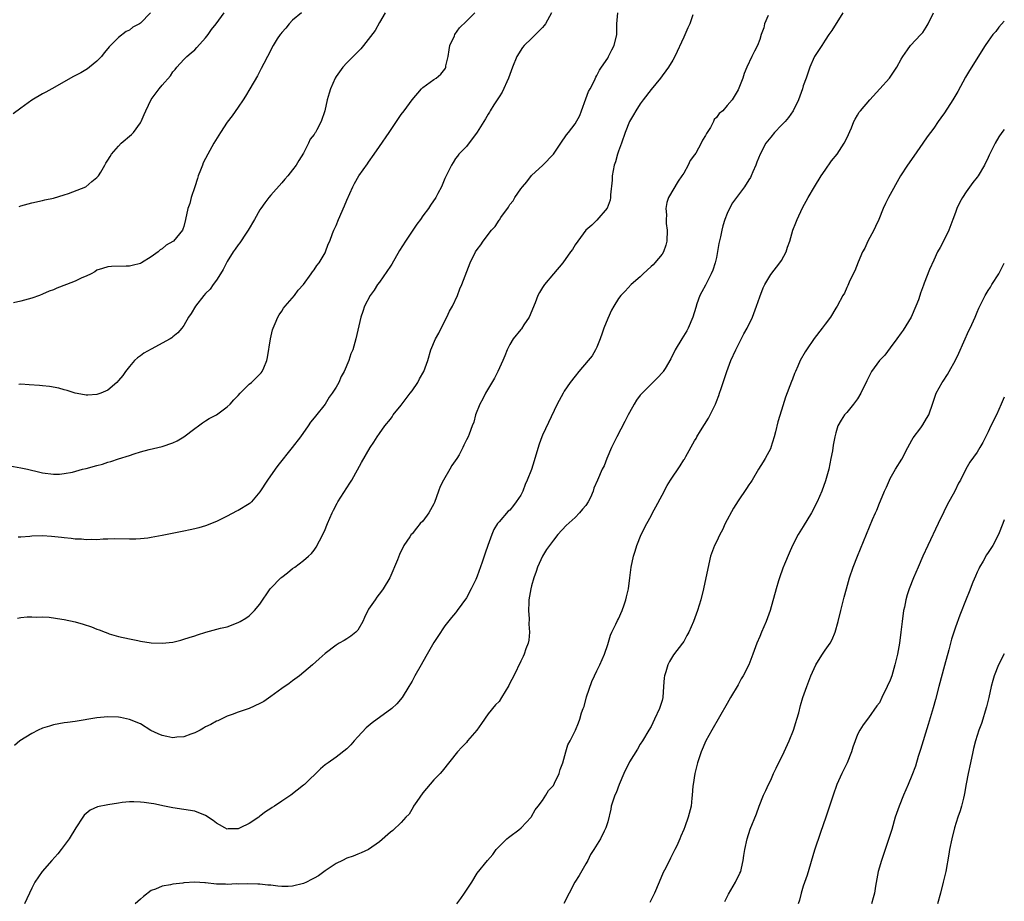
# Model space of a CAD drawing. Units: inches. Extents: x 2634000 to 2637000, y 1515000 to 1518000.
# Drawn here: x 2636819 to 2637000, y 1515985 to 1516148 of the extents above; entities that cross this region are included whole.
import ezdxf

# ---------------------------------------------------------------- set-up
doc = ezdxf.new("R2010")
doc.units = ezdxf.units.IN
doc.header["$MEASUREMENT"] = 0
doc.layers.add('LD26341515_10ft', color=7, linetype='Continuous')

msp = doc.modelspace()

# ---------------------------------------------------------------- linework, layer by layer
at = {"layer": 'LD26341515_10ft'}
for points, elevation in [([(2636817, 1516065.65), (2636819, 1516065.3), (2636820.25, 1516065), (2636822.5, 1516064.5), (2636823, 1516064.36), (2636825, 1516064.1), (2636826.13, 1516064.13), (2636827, 1516064.22), (2636828.49, 1516064.49), (2636830.35, 1516065), (2636831, 1516065.16), (2636833, 1516065.72), (2636834.03, 1516065.97), (2636835, 1516066.3), (2636835.58, 1516066.42), (2636837, 1516066.93), (2636839, 1516067.56), (2636839.86, 1516067.86), (2636841, 1516068.19), (2636842.63, 1516068.63), (2636845, 1516069.19), (2636847, 1516069.87), (2636847.75, 1516070.25), (2636849, 1516070.99), (2636851, 1516072.53), (2636851.67, 1516073), (2636852.42, 1516073.58), (2636853, 1516073.92), (2636853.65, 1516074.35), (2636855, 1516075.04), (2636857, 1516076.48), (2636857.5, 1516077), (2636858.19, 1516077.81), (2636859, 1516078.61), (2636859.35, 1516079), (2636861, 1516080.66), (2636861.42, 1516081), (2636863.25, 1516082.75), (2636863.44, 1516083), (2636863.7, 1516083.7), (2636864.29, 1516085), (2636864.42, 1516085.58), (2636864.97, 1516089.03), (2636865.34, 1516090.66), (2636865.45, 1516091), (2636865.82, 1516091.82), (2636866.29, 1516093), (2636866.55, 1516093.45), (2636867, 1516094.09), (2636867.36, 1516094.64), (2636867.65, 1516095), (2636869.37, 1516097), (2636870.05, 1516097.95), (2636870.99, 1516099), (2636872.45, 1516101), (2636872.66, 1516101.34), (2636873, 1516101.7), (2636873.49, 1516102.51), (2636873.88, 1516103), (2636875, 1516104.87), (2636875.07, 1516105), (2636875.57, 1516106.43), (2636875.84, 1516107), (2636876.37, 1516108.37), (2636876.6, 1516109), (2636877, 1516109.89), (2636877.45, 1516111), (2636878.54, 1516113.46), (2636879, 1516114.56), (2636880.1, 1516117), (2636880.39, 1516117.61), (2636881.23, 1516119), (2636882.78, 1516121.22), (2636883, 1516121.5), (2636884, 1516123), (2636885, 1516124.41), (2636886.8, 1516127), (2636888.12, 1516129), (2636889, 1516130.27), (2636889.52, 1516131), (2636891.02, 1516133), (2636892.74, 1516135), (2636893, 1516135.28), (2636895, 1516136.72), (2636895.42, 1516137), (2636896.29, 1516137.71), (2636897, 1516138.63), (2636897.15, 1516138.85), (2636897.21, 1516139), (2636897.24, 1516139.24), (2636897.64, 1516141), (2636897.82, 1516142.18), (2636897.98, 1516143), (2636898.8, 1516144.8), (2636898.88, 1516145), (2636899.76, 1516146.24), (2636901, 1516147.5), (2636902.58, 1516149)], 8830), ([(2636842.85, 1516149), (2636841, 1516147.12), (2636840.82, 1516147), (2636839.63, 1516146.37), (2636839, 1516145.84), (2636838.41, 1516145.59), (2636837, 1516144.5), (2636835.23, 1516142.77), (2636835, 1516142.46), (2636834.33, 1516141.67), (2636833.82, 1516141), (2636833, 1516140.11), (2636831.66, 1516139), (2636831.28, 1516138.72), (2636830.01, 1516137.99), (2636828.7, 1516137.3), (2636824.72, 1516135), (2636823.62, 1516134.38), (2636823, 1516134.09), (2636821, 1516132.91), (2636819, 1516131.49), (2636817.58, 1516130.42)], 8870), ([(2636870.66, 1516149), (2636869, 1516147.64), (2636868.41, 1516147), (2636867.79, 1516146.21), (2636867, 1516145.39), (2636866.86, 1516145.14), (2636866.74, 1516145), (2636866.2, 1516144.2), (2636865.45, 1516143), (2636865, 1516142.22), (2636864.61, 1516141.39), (2636864.37, 1516141), (2636863.71, 1516139.71), (2636863.25, 1516138.75), (2636863, 1516138.28), (2636862.58, 1516137.42), (2636861.17, 1516135), (2636860.35, 1516133.65), (2636859.9, 1516133), (2636859, 1516131.63), (2636857.92, 1516130.08), (2636857, 1516128.88), (2636855.75, 1516127), (2636854.53, 1516125), (2636853.4, 1516123), (2636852.58, 1516121.42), (2636852.4, 1516121), (2636852.06, 1516120.06), (2636851.65, 1516119), (2636851.49, 1516118.51), (2636851.03, 1516117), (2636850.36, 1516115), (2636850.08, 1516113.92), (2636849.72, 1516113), (2636849.32, 1516111), (2636849, 1516109.66), (2636848.83, 1516109.17), (2636848.75, 1516109), (2636847.67, 1516107.67), (2636847.1, 1516107), (2636847, 1516106.92), (2636845.72, 1516106.28), (2636845, 1516105.56), (2636844.62, 1516105.38), (2636844.24, 1516105), (2636843, 1516104.13), (2636841.23, 1516103), (2636841, 1516102.88), (2636839.46, 1516102.54), (2636839, 1516102.41), (2636838.36, 1516102.36), (2636835.68, 1516102.32), (2636835, 1516102.28), (2636834.05, 1516101.95), (2636833, 1516101.64), (2636832.63, 1516101.37), (2636831.93, 1516101), (2636831, 1516100.55), (2636830.24, 1516100.24), (2636829, 1516099.63), (2636827.4, 1516099), (2636825.64, 1516098.36), (2636825, 1516098.05), (2636824.22, 1516097.78), (2636823, 1516097.22), (2636822.4, 1516097), (2636821, 1516096.52), (2636819, 1516095.93), (2636817.62, 1516095.62)], 8850), ([(2636942.65, 1516148.65), (2636942.1, 1516147), (2636941.75, 1516146.25), (2636941, 1516144.52), (2636939.36, 1516141), (2636939, 1516140.31), (2636938.21, 1516139), (2636937.68, 1516138.32), (2636937, 1516137.4), (2636936.73, 1516137), (2636935, 1516134.93), (2636933.54, 1516133), (2636933, 1516132.25), (2636932.18, 1516131), (2636931.75, 1516130.25), (2636931, 1516129), (2636930.23, 1516127), (2636929.55, 1516125), (2636929, 1516123.54), (2636928.82, 1516123), (2636928.43, 1516121.57), (2636928.22, 1516121), (2636928, 1516120), (2636927.83, 1516119), (2636927.8, 1516118.2), (2636927.52, 1516115.52), (2636927.5, 1516115), (2636927.44, 1516114.56), (2636926.93, 1516113.07), (2636925, 1516110.88), (2636924.06, 1516109.94), (2636922.97, 1516109), (2636921, 1516106.3), (2636920.52, 1516105.48), (2636920.16, 1516105), (2636918.73, 1516103), (2636917, 1516100.97), (2636915.39, 1516099), (2636915, 1516098.48), (2636914.46, 1516097.54), (2636914.17, 1516097), (2636913.65, 1516095.65), (2636912.56, 1516093), (2636911.58, 1516091.58), (2636911.12, 1516090.88), (2636911, 1516090.74), (2636909.62, 1516089), (2636909, 1516087.94), (2636908.51, 1516087), (2636908.09, 1516085.91), (2636907.69, 1516085), (2636906.79, 1516083), (2636906.2, 1516081.8), (2636904.53, 1516079), (2636904.04, 1516077.96), (2636903.45, 1516077), (2636902.65, 1516075), (2636902.35, 1516073.65), (2636902.06, 1516073), (2636901.49, 1516071.49), (2636901.33, 1516071), (2636901, 1516070.42), (2636900.53, 1516069.47), (2636900.37, 1516069), (2636899.66, 1516067.66), (2636899.26, 1516067), (2636898.3, 1516065.7), (2636897.96, 1516065), (2636896.77, 1516063), (2636896.15, 1516061.85), (2636895.86, 1516061), (2636895.11, 1516058.89), (2636895, 1516058.65), (2636894.08, 1516057), (2636893, 1516055.48), (2636892.52, 1516055), (2636891.81, 1516054.19), (2636891, 1516053.14), (2636890.86, 1516053), (2636890.6, 1516052.6), (2636889.51, 1516051), (2636888.68, 1516049.32), (2636888.32, 1516048.32), (2636886.9, 1516045), (2636885.68, 1516043), (2636885.4, 1516042.6), (2636884.53, 1516041.47), (2636884.18, 1516041), (2636883, 1516039.26), (2636882.84, 1516039), (2636882.26, 1516037.74), (2636881.94, 1516037), (2636881, 1516035.39), (2636880.67, 1516035), (2636879.73, 1516034.27), (2636879, 1516033.78), (2636878.49, 1516033.51), (2636877.6, 1516033), (2636877, 1516032.62), (2636875, 1516031.1), (2636873.88, 1516030.12), (2636872.67, 1516029), (2636870.29, 1516027), (2636869, 1516026.07), (2636868.4, 1516025.6), (2636867, 1516024.65), (2636865, 1516023.17), (2636863.72, 1516022.28), (2636863, 1516021.87), (2636861, 1516021.01), (2636859, 1516020.31), (2636857.89, 1516019.89), (2636857, 1516019.58), (2636855.28, 1516018.72), (2636855, 1516018.63), (2636853.97, 1516018.03), (2636853, 1516017.59), (2636852.64, 1516017.36), (2636852.03, 1516017), (2636851, 1516016.52), (2636850.27, 1516016.27), (2636849, 1516015.78), (2636847.69, 1516015.69), (2636847, 1516015.61), (2636845.84, 1516015.84), (2636845, 1516016.04), (2636844.29, 1516016.29), (2636842.94, 1516016.93), (2636841, 1516018.15), (2636839, 1516018.97), (2636837.32, 1516019.32), (2636837, 1516019.37), (2636835, 1516019.43), (2636833, 1516019.24), (2636829, 1516018.57), (2636827.59, 1516018.41), (2636827, 1516018.32), (2636825, 1516017.98), (2636824.26, 1516017.74), (2636823, 1516017.36), (2636822.18, 1516017), (2636821, 1516016.4), (2636818.8, 1516015), (2636817.8, 1516014.2)], 8800), ([(2636818.4, 1516037.6), (2636819, 1516037.71), (2636820.14, 1516037.86), (2636821, 1516037.87), (2636821.79, 1516037.78), (2636823, 1516037.83), (2636824.23, 1516037.77), (2636826.57, 1516037.43), (2636827, 1516037.35), (2636829, 1516036.9), (2636830.47, 1516036.47), (2636831.98, 1516035.98), (2636833, 1516035.58), (2636833.44, 1516035.44), (2636834.53, 1516035), (2636835, 1516034.83), (2636835.25, 1516034.75), (2636837, 1516034.26), (2636839, 1516033.79), (2636840.5, 1516033.5), (2636841, 1516033.39), (2636843, 1516033.09), (2636845, 1516032.98), (2636847, 1516033.19), (2636848.44, 1516033.56), (2636849, 1516033.72), (2636849.98, 1516034.02), (2636851, 1516034.37), (2636851.49, 1516034.51), (2636853.02, 1516035.02), (2636855.77, 1516035.77), (2636857, 1516036.04), (2636859, 1516036.78), (2636859.34, 1516037), (2636860.39, 1516037.61), (2636861, 1516038.03), (2636861.98, 1516039), (2636863, 1516040.17), (2636864.91, 1516043), (2636865, 1516043.12), (2636866.83, 1516045), (2636867, 1516045.16), (2636868.06, 1516045.94), (2636869, 1516046.72), (2636869.45, 1516047), (2636871, 1516048.2), (2636871.96, 1516049), (2636872.49, 1516049.51), (2636873, 1516050.13), (2636873.33, 1516050.67), (2636874.55, 1516053), (2636875, 1516053.9), (2636875.29, 1516054.71), (2636875.44, 1516055), (2636876.29, 1516057), (2636876.54, 1516057.46), (2636877.21, 1516058.79), (2636877.32, 1516059), (2636879, 1516061.61), (2636879.56, 1516062.44), (2636879.91, 1516063), (2636881.72, 1516066.28), (2636883.28, 1516069), (2636883.98, 1516070.02), (2636884.56, 1516071), (2636885, 1516071.58), (2636886, 1516073), (2636887, 1516074.22), (2636887.34, 1516074.66), (2636887.55, 1516075), (2636889, 1516076.78), (2636889.94, 1516078.06), (2636890.68, 1516079), (2636891, 1516079.45), (2636892.04, 1516081), (2636892.36, 1516081.64), (2636893.14, 1516083), (2636893.88, 1516085), (2636894.45, 1516087), (2636895.32, 1516089), (2636895.94, 1516090.06), (2636896.35, 1516091), (2636897.4, 1516093), (2636897.9, 1516094.1), (2636898.42, 1516095), (2636899.38, 1516097), (2636899.81, 1516098.19), (2636900.17, 1516099), (2636901.7, 1516103), (2636902.68, 1516105), (2636903, 1516105.48), (2636903.67, 1516106.33), (2636904.07, 1516107), (2636905.6, 1516109), (2636906.31, 1516109.69), (2636907, 1516110.84), (2636907.08, 1516110.92), (2636907.33, 1516111.33), (2636908.75, 1516113.25), (2636909, 1516113.73), (2636909.61, 1516114.39), (2636909.91, 1516115), (2636911, 1516116.61), (2636911.31, 1516117), (2636912.12, 1516117.88), (2636913, 1516119.09), (2636915.05, 1516121), (2636917.04, 1516123), (2636918.41, 1516125), (2636919.44, 1516126.56), (2636919.8, 1516127), (2636921, 1516128.58), (2636921.89, 1516130.11), (2636922.18, 1516131), (2636923, 1516133.19), (2636923.47, 1516134.53), (2636923.76, 1516135), (2636924.58, 1516136.58), (2636924.82, 1516137.18), (2636925, 1516137.47), (2636925.52, 1516138.48), (2636925.89, 1516139), (2636927, 1516140.69), (2636927.17, 1516141), (2636927.77, 1516142.23), (2636928.17, 1516143), (2636928.66, 1516145), (2636928.68, 1516147), (2636928.88, 1516149)], 8810), ([(2636916.65, 1516149), (2636915.53, 1516147), (2636915.31, 1516146.69), (2636915, 1516146.31), (2636913, 1516144.29), (2636911.62, 1516143), (2636911.35, 1516142.65), (2636910.29, 1516141), (2636909.48, 1516139), (2636908.72, 1516137), (2636907.56, 1516134.44), (2636907, 1516133.57), (2636906.81, 1516133.19), (2636906.05, 1516132.05), (2636905.4, 1516131), (2636905.26, 1516130.74), (2636905, 1516130.38), (2636904.51, 1516129.49), (2636904.19, 1516129), (2636903, 1516127.02), (2636901, 1516124.44), (2636899.62, 1516123), (2636899.36, 1516122.64), (2636899, 1516122.21), (2636898.54, 1516121.46), (2636898.24, 1516121), (2636897, 1516118.5), (2636896.39, 1516117), (2636895.77, 1516115.77), (2636895.36, 1516115), (2636894.38, 1516113.62), (2636894.03, 1516113), (2636893, 1516111.64), (2636892.55, 1516111), (2636891.89, 1516110.11), (2636891, 1516108.84), (2636889.78, 1516107), (2636888.7, 1516105.3), (2636887.25, 1516102.75), (2636887, 1516102.37), (2636885, 1516099.42), (2636884.66, 1516099), (2636884, 1516098), (2636883.29, 1516097), (2636882.25, 1516095), (2636881.95, 1516094.05), (2636881.56, 1516093), (2636880.67, 1516089), (2636880.07, 1516087), (2636879.76, 1516086.24), (2636879.38, 1516085), (2636878.53, 1516083), (2636877.93, 1516082.07), (2636877.51, 1516081), (2636877, 1516080.13), (2636876.27, 1516079), (2636875.72, 1516078.28), (2636875, 1516077), (2636873.21, 1516074.79), (2636873, 1516074.46), (2636872.31, 1516073.69), (2636871.89, 1516073), (2636870.45, 1516071), (2636868.92, 1516069), (2636866.32, 1516065.68), (2636865.81, 1516065), (2636864.38, 1516063), (2636863, 1516060.84), (2636861.45, 1516059), (2636861.21, 1516058.79), (2636861, 1516058.64), (2636859, 1516057.41), (2636858.71, 1516057.29), (2636857, 1516056.38), (2636855.75, 1516055.75), (2636855, 1516055.39), (2636853, 1516054.6), (2636851.77, 1516054.23), (2636851, 1516054.04), (2636850.16, 1516053.84), (2636849, 1516053.59), (2636845, 1516052.8), (2636843, 1516052.44), (2636842.35, 1516052.35), (2636841, 1516052.2), (2636840.16, 1516052.16), (2636839, 1516052.13), (2636836.18, 1516052.18), (2636835, 1516052.12), (2636834.12, 1516052.12), (2636833, 1516052.02), (2636832.07, 1516052.07), (2636831, 1516052.03), (2636830.13, 1516052.13), (2636829, 1516052.17), (2636828.27, 1516052.27), (2636827, 1516052.36), (2636826.45, 1516052.45), (2636824.63, 1516052.63), (2636823, 1516052.74), (2636821, 1516052.69), (2636820.64, 1516052.64), (2636819, 1516052.54), (2636818.49, 1516052.49)], 8820), ([(2636886.04, 1516149), (2636885, 1516147.21), (2636884.22, 1516145.78), (2636882.04, 1516143), (2636881.6, 1516142.4), (2636881, 1516141.86), (2636880.61, 1516141.39), (2636880.17, 1516141), (2636879, 1516139.83), (2636878.27, 1516139), (2636877, 1516137.29), (2636876.84, 1516137), (2636876, 1516135), (2636875.75, 1516134.25), (2636875.38, 1516133), (2636874.92, 1516131), (2636874.25, 1516129), (2636873.48, 1516127.48), (2636873.22, 1516127), (2636873.13, 1516126.87), (2636873, 1516126.64), (2636872.27, 1516125.73), (2636871.95, 1516125), (2636871, 1516123.19), (2636870.17, 1516121.83), (2636869.65, 1516121), (2636869, 1516120.09), (2636868.13, 1516119), (2636867.6, 1516118.4), (2636867, 1516117.75), (2636865, 1516115.43), (2636864.65, 1516115), (2636863.93, 1516114.07), (2636863.18, 1516113), (2636863, 1516112.73), (2636861.98, 1516111), (2636860.84, 1516109), (2636860.48, 1516108.48), (2636859.31, 1516106.69), (2636859, 1516106.31), (2636858.47, 1516105.53), (2636858.09, 1516105), (2636857, 1516103.26), (2636856.85, 1516103), (2636856.25, 1516101.75), (2636855.76, 1516101), (2636855, 1516099.78), (2636854.39, 1516099), (2636853.82, 1516098.18), (2636853, 1516097.34), (2636852.69, 1516097), (2636851.16, 1516095), (2636850.34, 1516093.66), (2636849.88, 1516093), (2636849, 1516091.48), (2636848.63, 1516091), (2636847.86, 1516090.14), (2636847, 1516089.39), (2636846.79, 1516089.21), (2636846.46, 1516089), (2636843, 1516087.14), (2636841.64, 1516086.36), (2636841, 1516085.87), (2636840.49, 1516085.51), (2636839.93, 1516085), (2636839, 1516083.92), (2636838.25, 1516083), (2636837.74, 1516082.26), (2636837, 1516081.32), (2636836.69, 1516081), (2636835, 1516079.58), (2636833.69, 1516079), (2636833.19, 1516078.81), (2636833, 1516078.77), (2636831.35, 1516078.65), (2636831, 1516078.66), (2636830.72, 1516078.72), (2636829, 1516079.01), (2636827.53, 1516079.53), (2636827, 1516079.64), (2636825.96, 1516079.96), (2636824.26, 1516080.26), (2636823, 1516080.35), (2636822.42, 1516080.42), (2636820.52, 1516080.52), (2636819, 1516080.64), (2636818.63, 1516080.63)], 8840), ([(2636818.66, 1516113.34), (2636819, 1516113.47), (2636821, 1516114.06), (2636823, 1516114.47), (2636823.42, 1516114.58), (2636825, 1516114.9), (2636827, 1516115.54), (2636827.74, 1516115.74), (2636830.98, 1516117), (2636832.06, 1516117.94), (2636833, 1516118.69), (2636833.27, 1516119), (2636833.7, 1516119.7), (2636834.45, 1516121), (2636834.63, 1516121.37), (2636835, 1516121.88), (2636835.41, 1516122.59), (2636835.7, 1516123), (2636837, 1516124.49), (2636837.48, 1516125), (2636839.39, 1516126.61), (2636839.7, 1516127), (2636841, 1516128.74), (2636841.15, 1516129), (2636841.72, 1516130.28), (2636842.01, 1516131), (2636843, 1516133.08), (2636844.48, 1516135), (2636845, 1516135.7), (2636846.57, 1516137.43), (2636847, 1516138.15), (2636847.39, 1516138.61), (2636847.68, 1516139), (2636849, 1516140.43), (2636849.56, 1516141), (2636850.33, 1516141.67), (2636851, 1516142.21), (2636851.39, 1516142.61), (2636853, 1516144.4), (2636853.46, 1516145), (2636854.08, 1516145.92), (2636854.94, 1516147), (2636856.44, 1516149)], 8860), ([(2636956.55, 1516148.55), (2636955.88, 1516147), (2636955.74, 1516146.26), (2636955.26, 1516145), (2636955, 1516144.08), (2636954.58, 1516143), (2636954.05, 1516141.95), (2636953.54, 1516141), (2636952.62, 1516139), (2636952.14, 1516137.86), (2636951.85, 1516137), (2636951.17, 1516135.17), (2636951, 1516134.81), (2636949.89, 1516133), (2636949, 1516131.94), (2636948.17, 1516131), (2636947.49, 1516130.51), (2636947, 1516129.74), (2636946.63, 1516129.37), (2636946.47, 1516129), (2636945.91, 1516127.91), (2636945.31, 1516127), (2636945.17, 1516126.83), (2636945, 1516126.44), (2636944.43, 1516125.57), (2636944.23, 1516125), (2636943.22, 1516123.21), (2636943, 1516122.88), (2636942.19, 1516121.81), (2636941.82, 1516121), (2636941, 1516119.52), (2636940.67, 1516119), (2636939.97, 1516118.03), (2636938.22, 1516115), (2636937.9, 1516114.1), (2636937.7, 1516113), (2636937.85, 1516111.85), (2636937.79, 1516111), (2636937.79, 1516110.21), (2636937.97, 1516109), (2636937.87, 1516107), (2636937.73, 1516106.27), (2636937.25, 1516105), (2636937, 1516104.6), (2636935.68, 1516103), (2636935.35, 1516102.65), (2636935, 1516102.31), (2636933.56, 1516101), (2636933, 1516100.44), (2636931.35, 1516099), (2636930.22, 1516097.78), (2636929.41, 1516097), (2636929, 1516096.43), (2636928.12, 1516095), (2636927.71, 1516094.29), (2636927, 1516092.73), (2636926.32, 1516091), (2636925.97, 1516090.03), (2636925.61, 1516089), (2636925, 1516087.48), (2636924.78, 1516087), (2636924.12, 1516085.88), (2636923.4, 1516085), (2636921.68, 1516083), (2636921, 1516082.17), (2636920.11, 1516081), (2636919, 1516079.36), (2636918.78, 1516079), (2636917.72, 1516077), (2636915, 1516071.31), (2636914.87, 1516071), (2636914.37, 1516069.63), (2636913.61, 1516067), (2636913.45, 1516066.55), (2636912.99, 1516064.99), (2636912.19, 1516063), (2636911.8, 1516062.2), (2636911.37, 1516061), (2636911, 1516060.26), (2636910.18, 1516059), (2636909.65, 1516058.35), (2636909, 1516057.51), (2636908.71, 1516057.29), (2636907, 1516055.33), (2636906.75, 1516055), (2636906.05, 1516053.95), (2636905.68, 1516053), (2636904.96, 1516051), (2636904.45, 1516049.55), (2636903.91, 1516047.91), (2636903, 1516045.35), (2636902.72, 1516044.72), (2636901.87, 1516043), (2636901, 1516041.34), (2636899.27, 1516039), (2636899.17, 1516038.83), (2636899, 1516038.61), (2636898.26, 1516037.74), (2636897, 1516036.17), (2636895.77, 1516034.23), (2636895, 1516033.1), (2636893.78, 1516031), (2636893, 1516029.54), (2636892.66, 1516029), (2636891.52, 1516027), (2636891, 1516025.98), (2636890.43, 1516025), (2636889.19, 1516023), (2636888.17, 1516021.83), (2636887.25, 1516021), (2636883.67, 1516018.33), (2636882.56, 1516017.44), (2636881, 1516015.74), (2636880.37, 1516015), (2636879.72, 1516014.28), (2636879, 1516013.55), (2636877, 1516012.02), (2636875.53, 1516011), (2636875, 1516010.6), (2636874.15, 1516009.85), (2636871.18, 1516007), (2636871, 1516006.84), (2636868.67, 1516005), (2636867, 1516003.93), (2636865.71, 1516003), (2636865.27, 1516002.73), (2636865, 1516002.58), (2636864.04, 1516001.96), (2636863, 1516001.16), (2636862.9, 1516001.1), (2636862.78, 1516001), (2636861, 1515999.8), (2636859.39, 1515999), (2636859, 1515998.83), (2636857.17, 1515998.83), (2636857, 1515998.79), (2636856.53, 1515999), (2636855.55, 1515999.55), (2636855, 1515999.89), (2636854.37, 1516000.37), (2636853, 1516001.28), (2636851, 1516002.07), (2636849, 1516002.4), (2636847, 1516002.68), (2636845.41, 1516003), (2636843.46, 1516003.46), (2636843, 1516003.51), (2636841.71, 1516003.71), (2636841, 1516003.75), (2636839.8, 1516003.8), (2636839, 1516003.78), (2636837.65, 1516003.65), (2636837, 1516003.57), (2636835, 1516003.27), (2636833.13, 1516002.87), (2636831.76, 1516002.24), (2636830.68, 1516001.32), (2636830.43, 1516001), (2636829.09, 1515999), (2636827.87, 1515997), (2636827, 1515995.74), (2636826.44, 1515995), (2636825.78, 1515994.22), (2636824.72, 1515993), (2636822.94, 1515991), (2636821.58, 1515989), (2636821, 1515987.89), (2636819.64, 1515985)], 8790), ([(2636970.27, 1516149), (2636968.23, 1516145.77), (2636967.73, 1516145), (2636967, 1516143.96), (2636966.39, 1516143), (2636965.07, 1516141), (2636965, 1516140.87), (2636964.2, 1516139), (2636963.93, 1516138.07), (2636963.51, 1516137), (2636963, 1516135.55), (2636962.84, 1516135), (2636962.13, 1516133), (2636961.14, 1516131), (2636960.26, 1516129.74), (2636959.64, 1516129), (2636959, 1516128.31), (2636957.71, 1516127), (2636957, 1516126.11), (2636956.14, 1516125), (2636955.06, 1516123), (2636954.46, 1516121.54), (2636954.25, 1516121), (2636953.72, 1516119.72), (2636953.41, 1516119), (2636953.27, 1516118.73), (2636953, 1516118.26), (2636952.17, 1516117), (2636949.98, 1516114.02), (2636949.42, 1516113), (2636949, 1516112.07), (2636948.56, 1516111), (2636948.2, 1516109.8), (2636948.02, 1516109), (2636947.77, 1516107.77), (2636947.47, 1516106.53), (2636947, 1516103.98), (2636946.76, 1516103), (2636946.33, 1516101.67), (2636946.07, 1516101), (2636945, 1516098.86), (2636944.35, 1516097.65), (2636943.98, 1516097), (2636943.44, 1516095.44), (2636943.2, 1516094.8), (2636942.69, 1516093), (2636941.84, 1516091), (2636941.54, 1516090.46), (2636940.62, 1516089), (2636939.42, 1516087), (2636938.64, 1516085.36), (2636937.56, 1516083.56), (2636937.24, 1516083), (2636937.14, 1516082.86), (2636936.18, 1516081.82), (2636935.34, 1516081), (2636935, 1516080.69), (2636933.33, 1516079), (2636933, 1516078.62), (2636932.3, 1516077.7), (2636931.88, 1516077), (2636931, 1516075.47), (2636930.76, 1516075), (2636930.18, 1516073.82), (2636928.66, 1516071), (2636928.15, 1516069.85), (2636927.69, 1516069), (2636926.86, 1516067), (2636926.33, 1516065.67), (2636926, 1516065), (2636925.12, 1516063), (2636924.48, 1516061.52), (2636924.34, 1516061), (2636923.82, 1516059.82), (2636923.43, 1516059), (2636923, 1516058.31), (2636922.36, 1516057.64), (2636921.84, 1516057), (2636921, 1516056.11), (2636919.34, 1516054.66), (2636917.85, 1516053), (2636917, 1516051.99), (2636916.27, 1516051), (2636915.75, 1516050.25), (2636914.98, 1516049), (2636914.11, 1516047), (2636913.81, 1516046.19), (2636913.41, 1516045), (2636913, 1516043.54), (2636912.86, 1516043), (2636912.51, 1516041), (2636912.47, 1516040.47), (2636912.41, 1516039), (2636912.53, 1516037.47), (2636912.52, 1516036.52), (2636912.62, 1516035), (2636912.46, 1516033.54), (2636912.35, 1516033), (2636911.96, 1516031.96), (2636911.65, 1516031), (2636911.47, 1516030.53), (2636911, 1516029.69), (2636909.7, 1516027), (2636909, 1516025.66), (2636908.79, 1516025.21), (2636907.48, 1516023), (2636907, 1516022.29), (2636906.37, 1516021.63), (2636905, 1516020), (2636903.78, 1516018.22), (2636902.91, 1516017), (2636901.22, 1516015), (2636901, 1516014.75), (2636900.14, 1516013.86), (2636899.37, 1516013), (2636896.57, 1516009.43), (2636896.19, 1516009), (2636895, 1516007.84), (2636893, 1516005.48), (2636891.86, 1516003.86), (2636891.29, 1516003), (2636891.2, 1516002.8), (2636890.44, 1516001.56), (2636889.85, 1516001), (2636889, 1515999.98), (2636887.45, 1515998.55), (2636887, 1515998.2), (2636885, 1515996.45), (2636883, 1515995.06), (2636881.61, 1515994.39), (2636881, 1515994.19), (2636880.17, 1515993.83), (2636879, 1515993.43), (2636878.2, 1515993), (2636877, 1515992.43), (2636875, 1515991.1), (2636873.8, 1515990.2), (2636873, 1515989.76), (2636872.52, 1515989.48), (2636871.54, 1515989), (2636871, 1515988.76), (2636869, 1515988.26), (2636868.21, 1515988.21), (2636867, 1515988.24), (2636866.28, 1515988.28), (2636865, 1515988.47), (2636864.48, 1515988.48), (2636863, 1515988.65), (2636862.64, 1515988.64), (2636860.72, 1515988.72), (2636859, 1515988.67), (2636858.71, 1515988.71), (2636857, 1515988.6), (2636856.66, 1515988.66), (2636855, 1515988.67), (2636853, 1515988.88), (2636852.87, 1515988.87), (2636851, 1515989), (2636849, 1515988.87), (2636848.84, 1515988.84), (2636847, 1515988.63), (2636846.51, 1515988.51), (2636845, 1515988.31), (2636843.75, 1515987.75), (2636843, 1515987.48), (2636841.59, 1515986.41), (2636841, 1515985.89), (2636840.06, 1515985)], 8780), ([(2636899.25, 1515985), (2636900, 1515986), (2636900.62, 1515987), (2636901.97, 1515989), (2636903, 1515990.67), (2636904.86, 1515993), (2636905.87, 1515994.13), (2636906.47, 1515995), (2636907, 1515995.56), (2636908.47, 1515997), (2636908.76, 1515997.24), (2636909, 1515997.4), (2636910.62, 1515998.62), (2636911.1, 1515999), (2636912.91, 1516001), (2636913, 1516001.13), (2636913.65, 1516002.35), (2636914.22, 1516003), (2636915, 1516004.03), (2636915.61, 1516005), (2636916.12, 1516005.88), (2636917, 1516006.82), (2636917.24, 1516007.24), (2636918.1, 1516009), (2636918.27, 1516009.73), (2636918.73, 1516011), (2636919.28, 1516013), (2636919.68, 1516014.32), (2636920.09, 1516015), (2636921.09, 1516017), (2636921.65, 1516018.35), (2636921.88, 1516019), (2636922.19, 1516020.19), (2636922.5, 1516021), (2636922.68, 1516021.32), (2636923.13, 1516023.13), (2636924.08, 1516025.92), (2636924.56, 1516027), (2636925, 1516027.92), (2636925.56, 1516029), (2636926.41, 1516031), (2636927, 1516032.77), (2636927.53, 1516034.47), (2636927.74, 1516035), (2636928.52, 1516036.52), (2636928.83, 1516037.17), (2636929, 1516037.48), (2636929.68, 1516039), (2636930.03, 1516040.03), (2636930.35, 1516041), (2636930.46, 1516041.54), (2636930.83, 1516043), (2636931.1, 1516045), (2636931.33, 1516047), (2636931.74, 1516049), (2636932.04, 1516049.96), (2636932.35, 1516051), (2636933.19, 1516053), (2636934.2, 1516055), (2636935, 1516056.43), (2636935.28, 1516057), (2636935.88, 1516058.12), (2636937, 1516060.27), (2636937.98, 1516062.02), (2636938.56, 1516063), (2636940.34, 1516065.66), (2636941, 1516066.73), (2636941.11, 1516066.89), (2636941.38, 1516067.38), (2636943, 1516070.23), (2636943.3, 1516070.7), (2636943.43, 1516071), (2636944.11, 1516072.11), (2636945.58, 1516074.42), (2636945.87, 1516075), (2636946.82, 1516077), (2636947, 1516077.49), (2636947.44, 1516078.56), (2636947.6, 1516079), (2636947.88, 1516079.88), (2636948.26, 1516081), (2636948.47, 1516081.53), (2636948.91, 1516083), (2636949.69, 1516085), (2636950.58, 1516087), (2636952.09, 1516089.91), (2636952.69, 1516091), (2636953.66, 1516093), (2636954.42, 1516095), (2636955, 1516096.72), (2636955.61, 1516098.39), (2636955.94, 1516099), (2636957, 1516100.85), (2636958.71, 1516103), (2636959, 1516103.41), (2636959.83, 1516105), (2636960.12, 1516105.88), (2636960.52, 1516107), (2636961.1, 1516109), (2636961.61, 1516110.39), (2636961.86, 1516111), (2636962.88, 1516113.12), (2636963.9, 1516115), (2636965.09, 1516117), (2636966.31, 1516119), (2636967, 1516120.03), (2636968.22, 1516121.77), (2636969.22, 1516123), (2636970.51, 1516125), (2636971, 1516125.95), (2636971.86, 1516127.87), (2636972.33, 1516129), (2636972.55, 1516129.45), (2636973, 1516130.17), (2636973.3, 1516130.7), (2636973.52, 1516131), (2636975.25, 1516133), (2636977.09, 1516135), (2636978.84, 1516137), (2636979.72, 1516138.28), (2636980.2, 1516139), (2636981, 1516140.46), (2636981.31, 1516141), (2636982.18, 1516142.18), (2636982.74, 1516143), (2636984.65, 1516145), (2636985, 1516145.41), (2636985.62, 1516146.38), (2636985.97, 1516147), (2636986.94, 1516149)], 8770), ([(2637000, 1516147.48), (2636999, 1516146.38), (2636998.41, 1516145.59), (2636997.9, 1516145), (2636997, 1516143.81), (2636996.47, 1516143), (2636993.6, 1516138.4), (2636992.85, 1516137.15), (2636991.45, 1516134.55), (2636990.54, 1516133), (2636989, 1516130.63), (2636988.33, 1516129.67), (2636987.82, 1516129), (2636987, 1516127.78), (2636985.81, 1516126.19), (2636985, 1516125.03), (2636983.36, 1516122.64), (2636982.18, 1516121), (2636980.9, 1516119), (2636978.66, 1516115), (2636978.11, 1516113.89), (2636977.72, 1516113), (2636976.91, 1516111), (2636976.31, 1516109.69), (2636975.98, 1516109), (2636974.87, 1516107), (2636974.3, 1516105.7), (2636973.89, 1516105), (2636973.1, 1516103.1), (2636972.48, 1516101.52), (2636972.21, 1516101), (2636971.47, 1516099.47), (2636971.19, 1516098.81), (2636971, 1516098.44), (2636970.56, 1516097.44), (2636970.3, 1516097), (2636969.24, 1516095), (2636969, 1516094.63), (2636968, 1516093), (2636967, 1516091.71), (2636966.49, 1516091), (2636965, 1516089.06), (2636963.57, 1516087), (2636963.35, 1516086.65), (2636962.42, 1516085), (2636962, 1516084), (2636961.55, 1516083), (2636961.37, 1516082.63), (2636961, 1516081.6), (2636960.83, 1516081.17), (2636959.74, 1516078.26), (2636959, 1516075.88), (2636958.29, 1516073.71), (2636957.91, 1516071.91), (2636957.66, 1516071), (2636957.05, 1516069), (2636957, 1516068.87), (2636955.96, 1516067), (2636955.61, 1516066.39), (2636954.75, 1516065), (2636953.58, 1516063), (2636953.35, 1516062.65), (2636953, 1516062.14), (2636952.56, 1516061.44), (2636951, 1516059.21), (2636950.16, 1516057.84), (2636948.63, 1516055), (2636948.11, 1516053.89), (2636947.63, 1516053), (2636947, 1516051.65), (2636946.66, 1516051), (2636945.94, 1516049), (2636945.07, 1516045), (2636944.62, 1516043), (2636944.13, 1516041), (2636943.51, 1516039), (2636942.77, 1516037), (2636941.92, 1516035), (2636941.6, 1516034.4), (2636941, 1516033.33), (2636940.78, 1516033), (2636939.14, 1516030.86), (2636938.35, 1516029.65), (2636938.05, 1516029), (2636937.7, 1516027.7), (2636937.45, 1516027), (2636937.38, 1516026.62), (2636937.3, 1516025), (2636937.13, 1516023), (2636937, 1516022.46), (2636936.67, 1516021.33), (2636936.54, 1516021), (2636935.59, 1516019), (2636935, 1516017.69), (2636934.57, 1516017), (2636933.38, 1516015), (2636933, 1516014.41), (2636932.48, 1516013.52), (2636931, 1516011.17), (2636930, 1516009), (2636929.11, 1516007), (2636928.56, 1516005.44), (2636928.33, 1516005), (2636927.94, 1516003.94), (2636927.66, 1516003), (2636927.56, 1516002.44), (2636927, 1516000.14), (2636926.67, 1515999), (2636926.38, 1515998.38), (2636925.66, 1515997), (2636924.43, 1515995), (2636923.87, 1515994.13), (2636923.33, 1515993), (2636923, 1515992.38), (2636921.75, 1515990.25), (2636920.98, 1515989.02), (2636919.89, 1515987), (2636918.91, 1515985.09)], 8760), ([(2637000, 1516127.56), (2636999.57, 1516127), (2636999, 1516126.16), (2636998.31, 1516125), (2636997.66, 1516123.66), (2636997.19, 1516122.81), (2636997, 1516122.37), (2636996.35, 1516121), (2636995.18, 1516119), (2636995, 1516118.74), (2636994.22, 1516117.78), (2636993, 1516116.06), (2636992.28, 1516115), (2636991.82, 1516114.18), (2636991.27, 1516113), (2636991, 1516112.29), (2636990.54, 1516111), (2636989.79, 1516109), (2636989, 1516107.36), (2636988.19, 1516105.81), (2636987.73, 1516105), (2636987, 1516103.52), (2636986.22, 1516101.78), (2636985.27, 1516099.27), (2636985.11, 1516098.89), (2636984.58, 1516097.42), (2636984.47, 1516097), (2636984.18, 1516096.18), (2636983.74, 1516095), (2636982.83, 1516093), (2636981.38, 1516090.62), (2636981, 1516090.14), (2636980.23, 1516089), (2636979, 1516087.33), (2636978, 1516086.01), (2636977.05, 1516085), (2636975.57, 1516083), (2636975.36, 1516082.64), (2636975, 1516081.91), (2636974.69, 1516081.31), (2636973.6, 1516079), (2636973, 1516077.99), (2636972.27, 1516077), (2636971, 1516075.44), (2636970.61, 1516075), (2636969.95, 1516074.05), (2636969.39, 1516073), (2636969, 1516071.69), (2636968.82, 1516071), (2636968.53, 1516069.47), (2636968.37, 1516068.37), (2636968.1, 1516067), (2636967.68, 1516065), (2636967.1, 1516062.9), (2636966.41, 1516061), (2636965.53, 1516059), (2636964.54, 1516057), (2636963, 1516054.5), (2636962.09, 1516053), (2636961.04, 1516050.96), (2636960.41, 1516049.59), (2636959.57, 1516047.57), (2636959.22, 1516046.78), (2636958.62, 1516045), (2636958.47, 1516044.47), (2636958.02, 1516043), (2636956.91, 1516039), (2636956.19, 1516037), (2636955.32, 1516035), (2636955, 1516034.2), (2636954.46, 1516033), (2636953.73, 1516031), (2636953, 1516029.04), (2636951.95, 1516027), (2636951.59, 1516026.41), (2636951, 1516025.33), (2636949.61, 1516023), (2636949, 1516021.92), (2636946.15, 1516017), (2636945.06, 1516015), (2636944.2, 1516013), (2636943.52, 1516011), (2636943.02, 1516009), (2636942.75, 1516007), (2636942.69, 1516006.69), (2636942.58, 1516005), (2636942.48, 1516004.48), (2636942.34, 1516003), (2636941.81, 1516001), (2636941.19, 1515999.19), (2636941, 1515998.71), (2636940.49, 1515997.51), (2636940.3, 1515997), (2636939.7, 1515995.7), (2636939.36, 1515995), (2636939.22, 1515994.78), (2636939, 1515994.31), (2636938.54, 1515993.46), (2636937.68, 1515991.68), (2636937.22, 1515990.78), (2636936.48, 1515989), (2636935.59, 1515987), (2636934.73, 1515985.27)], 8750), ([(2636948.56, 1515985.44), (2636949.21, 1515986.79), (2636950.52, 1515989), (2636951.35, 1515990.65), (2636951.49, 1515991), (2636951.62, 1515991.62), (2636951.96, 1515993), (2636952.09, 1515993.91), (2636952.22, 1515995), (2636952.65, 1515997), (2636953.25, 1515998.75), (2636954.39, 1516001.61), (2636954.88, 1516003), (2636955.67, 1516005), (2636956.11, 1516005.89), (2636956.59, 1516007), (2636957, 1516007.81), (2636957.52, 1516009), (2636957.99, 1516010.01), (2636959.47, 1516013), (2636960.41, 1516015), (2636961.22, 1516017), (2636961.61, 1516018.39), (2636961.83, 1516019), (2636962.17, 1516020.17), (2636962.49, 1516021.51), (2636962.94, 1516023), (2636963.63, 1516025), (2636964.41, 1516027), (2636965.31, 1516029), (2636965.82, 1516029.82), (2636966.51, 1516031), (2636967, 1516031.73), (2636967.93, 1516033), (2636968.3, 1516033.7), (2636968.9, 1516035), (2636969.44, 1516037), (2636969.91, 1516039), (2636970.53, 1516041.47), (2636970.95, 1516043), (2636971.51, 1516045), (2636972.19, 1516047), (2636972.98, 1516049), (2636975.76, 1516055.76), (2636976.31, 1516057), (2636976.54, 1516057.46), (2636977, 1516058.74), (2636977.19, 1516059.19), (2636977.98, 1516061), (2636978.31, 1516061.69), (2636978.84, 1516063), (2636979, 1516063.33), (2636979.96, 1516065), (2636981.13, 1516066.87), (2636982.26, 1516069), (2636983, 1516070.34), (2636983.22, 1516070.78), (2636984.63, 1516072.63), (2636984.9, 1516073), (2636985, 1516073.16), (2636985.66, 1516074.34), (2636986.09, 1516075), (2636986.85, 1516077.15), (2636987.33, 1516078.67), (2636987.46, 1516079), (2636988.57, 1516081), (2636988.76, 1516081.24), (2636989.54, 1516082.46), (2636989.83, 1516083), (2636991, 1516085.1), (2636991.61, 1516086.39), (2636993.48, 1516090.52), (2636993.72, 1516091), (2636994.61, 1516093), (2636995, 1516093.95), (2636995.33, 1516094.67), (2636996.47, 1516097), (2636996.68, 1516097.32), (2636997, 1516097.89), (2636997.45, 1516098.55), (2636997.7, 1516099), (2636998.97, 1516101), (2637000, 1516102.96)], 8740), ([(2637000, 1516078.3), (2636999.45, 1516077), (2636998.54, 1516075), (2636997.53, 1516073), (2636997, 1516071.88), (2636996.04, 1516069.96), (2636995.51, 1516069), (2636995, 1516068.18), (2636993.68, 1516066.32), (2636992.91, 1516065), (2636991.93, 1516063), (2636991.58, 1516062.42), (2636990.87, 1516061), (2636989.51, 1516058.49), (2636988.84, 1516057.16), (2636987.81, 1516055), (2636985.93, 1516051), (2636985.02, 1516049), (2636984.14, 1516047), (2636983.29, 1516045), (2636982.52, 1516043), (2636982.13, 1516041.87), (2636981.89, 1516041), (2636981.62, 1516039.62), (2636981.47, 1516039), (2636981.2, 1516037), (2636980.97, 1516035), (2636980.71, 1516033), (2636980.37, 1516031), (2636979.88, 1516029), (2636979.27, 1516027), (2636979, 1516026.2), (2636978.45, 1516025), (2636977.48, 1516023), (2636977, 1516022.04), (2636976.55, 1516021.45), (2636975, 1516019.25), (2636974.01, 1516017.99), (2636973.41, 1516017), (2636973, 1516016.17), (2636972.55, 1516015), (2636972.14, 1516013.86), (2636971.88, 1516013), (2636971.05, 1516011), (2636970.07, 1516009), (2636969.18, 1516007), (2636968.48, 1516005), (2636967.85, 1516003), (2636967.17, 1516001), (2636966.15, 1515998.15), (2636965.07, 1515994.93), (2636963.72, 1515990.28), (2636963, 1515988.26), (2636962.62, 1515987), (2636962.29, 1515985.71), (2636962.04, 1515985)], 8730), ([(2637000, 1516055.68), (2636999.7, 1516055), (2636998.92, 1516053), (2636997.88, 1516051), (2636997, 1516049.68), (2636996.75, 1516049.25), (2636996.1, 1516048.1), (2636995.45, 1516047), (2636995.29, 1516046.71), (2636995, 1516046.08), (2636994.67, 1516045.32), (2636994.23, 1516044.23), (2636993.54, 1516042.46), (2636993, 1516041.12), (2636991.84, 1516038.16), (2636991, 1516035.94), (2636990.69, 1516035), (2636990.28, 1516033.72), (2636989.79, 1516031.79), (2636989, 1516028.88), (2636987.97, 1516025), (2636987.34, 1516022.66), (2636986.9, 1516021.1), (2636985.99, 1516018.01), (2636984.59, 1516013.41), (2636984.17, 1516012.17), (2636983.65, 1516010.35), (2636983, 1516008.63), (2636982.32, 1516007), (2636981.45, 1516005), (2636980.64, 1516003), (2636979.94, 1516001), (2636979.27, 1515998.73), (2636978.79, 1515997.21), (2636977.39, 1515993), (2636976.81, 1515991), (2636976.27, 1515988.27), (2636976.08, 1515987), (2636975.89, 1515986.11), (2636975.56, 1515985)], 8720), ([(2637000, 1516031.06), (2636998.91, 1516029), (2636998.13, 1516027), (2636997.88, 1516026.12), (2636997.6, 1516025), (2636997.15, 1516023), (2636996.73, 1516021.27), (2636996.46, 1516020.46), (2636996.04, 1516019), (2636995.79, 1516018.21), (2636995.34, 1516017), (2636995, 1516016.01), (2636994.7, 1516015), (2636994.36, 1516013.64), (2636994.2, 1516013), (2636993.76, 1516011), (2636993.35, 1516009), (2636993, 1516007.13), (2636992.68, 1516005.32), (2636992.61, 1516005), (2636992.46, 1516004.46), (2636992.11, 1516003), (2636991.86, 1516002.14), (2636991.47, 1516001), (2636990.82, 1515999), (2636990.32, 1515997), (2636989.94, 1515995), (2636989.81, 1515994.19), (2636989.21, 1515991), (2636988.77, 1515989), (2636988.27, 1515987), (2636987.7, 1515985)], 8710)]:
    msp.add_lwpolyline(points, dxfattribs=dict(at, elevation=elevation))

doc.saveas('drawing.dxf')
